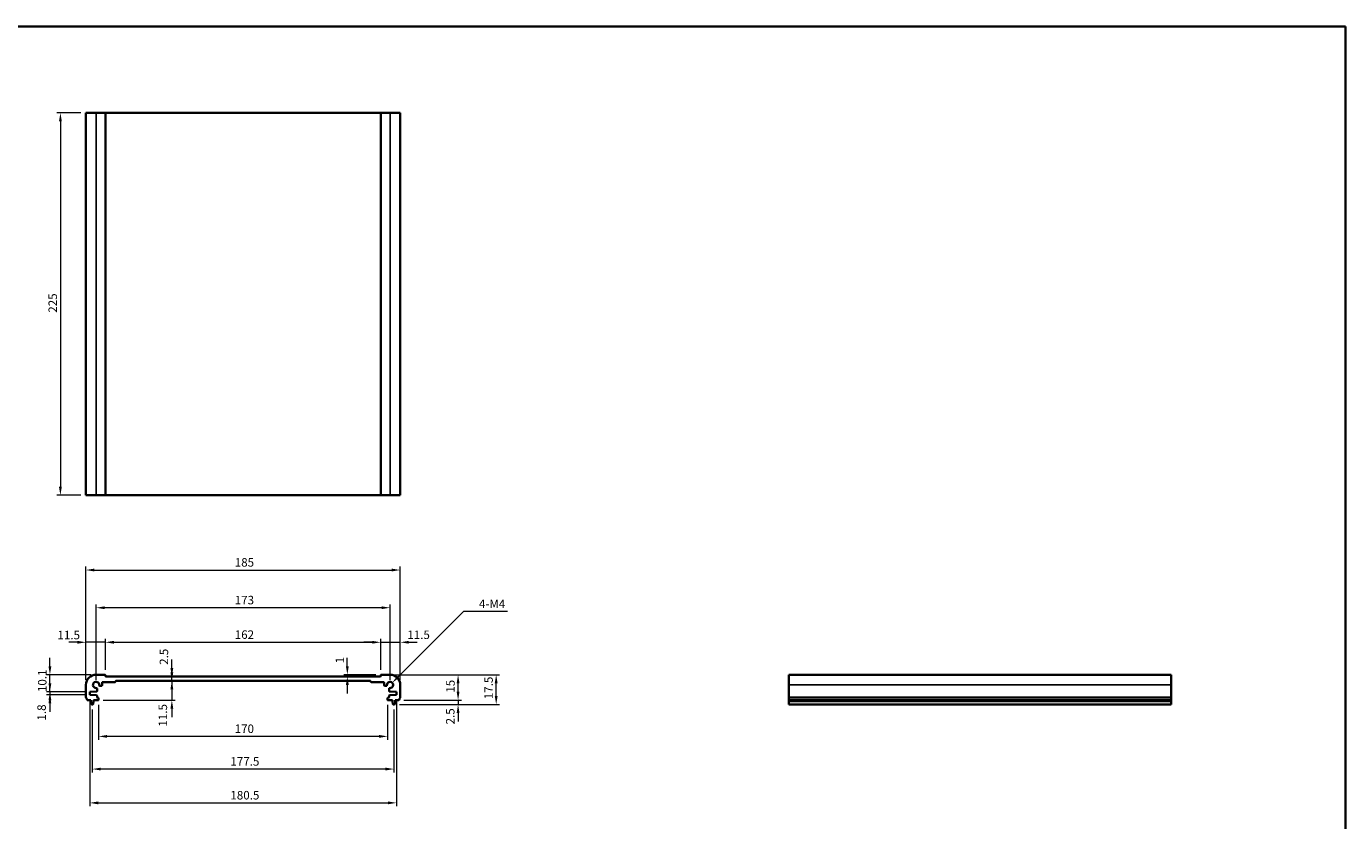
# Model space of a CAD drawing. Units: millimetres. Extents: x 0 to 5709, y 0 to 843.
# Drawn here: x 2763 to 3539, y 376 to 843 of the extents above; entities that cross this region are included whole.
import ezdxf

# ---------------------------------------------------------------- set-up
doc = ezdxf.new("R2010")
doc.units = ezdxf.units.MM
for name, color, linetype, lineweight in [('Border (ISO)', 7, 'Continuous', 35), ('Dimension (ISO)', 7, 'Continuous', 18), ('Visible (ISO)', 7, 'Continuous', 35), ('Visible Narrow (ISO)', 7, 'Continuous', 25)]:
    doc.layers.add(name, color=color, linetype=linetype, lineweight=lineweight)
doc.styles.add('Note Text (TK)', font='txt')
doc.dimstyles.new('Default - Method 1b (TK)', dxfattribs={"dimscale": 2, "dimtxt": 2.5, "dimasz": 2.5, "dimexe": 1, "dimexo": 1.499999999999999, "dimgap": 1, "dimtad": 1, "dimtoh": 1, "dimrnd": 1e-08, "dimdsep": 46, "dimtxsty": 'Note Text (TK)', "dimcen": 0.09, "dimdle": 5, "dimclrd": 100, "dimclre": 100, "dimclrt": 7, "dimadec": 1, "dimazin": 1, "dimtfac": 1, "dimtmove": 0, "dimatfit": 3, "dimfxl": 1, "dimtolj": 1, "dimlwd": -1, "dimlwe": -1, "dimarcsym": 0})

# ---------------------------------------------------------------- blocks, each defined once
blk = doc.blocks.new('図面枠 tk図枠')
at = {"layer": 'Border (ISO)'}
for p, q in [((14.49999999999999, 289), (405.4999999999999, 289)), ((405.4999999999999, 289), (405.4999999999999, 8.000000000000007))]:
    blk.add_line(p, q, dxfattribs=at)
blk = doc.blocks.new('*D20')
at = {"layer": 'Defpoints', "color": 0}
for p in [(2797.682501527177, 480.7095691584647), (2809.182501527177, 461.410785012857), (2797.682501527177, 455.6107850128573)]:
    blk.add_point(p, dxfattribs=at)
at = {"layer": 'Dimension (ISO)', "color": 100}
for p, q in [((2797.682501527177, 458.6107850128573), (2797.682501527177, 482.7095691584648)), ((2809.182501527177, 464.4107850128571), (2809.182501527177, 482.7095691584648)), ((2792.682501527177, 480.7095691584647), (2787.682501527177, 480.7095691584647)), ((2809.182501527177, 480.7095691584647), (2797.682501527177, 480.7095691584647)), ((2814.182501527177, 480.7095691584647), (2819.182501527177, 480.7095691584647))]:
    blk.add_line(p, q, dxfattribs=at)
for points in [[(2792.682501527177, 481.5429024917981), (2792.682501527177, 479.8762358251314), (2797.682501527177, 480.7095691584647)], [(2814.182501527177, 481.5429024917981), (2814.182501527177, 479.8762358251314), (2809.182501527177, 480.7095691584647)]]:
    blk.add_solid(points, dxfattribs=at)
at = {"layer": 'Dimension (ISO)', "color": 7, "insert": (2780.956208040852, 484.9668631436252), "char_height": 5, "attachment_point": 4, "style": 'Note Text (TK)'}
blk.add_mtext('\\A1;11.5', dxfattribs=at)
blk = doc.blocks.new('*D21')
at = {"layer": 'Defpoints', "color": 0}
for p in [(2971.182501527178, 480.7095691584647), (2809.182501527177, 461.410785012857), (2971.182501527178, 461.410785012858)]:
    blk.add_point(p, dxfattribs=at)
at = {"layer": 'Dimension (ISO)', "color": 100}
for p, q in [((2809.182501527177, 464.4107850128571), (2809.182501527177, 482.7095691584648)), ((2971.182501527178, 464.4107850128579), (2971.182501527178, 482.7095691584648)), ((2814.182501527177, 480.7095691584647), (2966.182501527177, 480.7095691584647))]:
    blk.add_line(p, q, dxfattribs=at)
for points in [[(2814.182501527177, 481.5429024917981), (2814.182501527177, 479.8762358251314), (2809.182501527177, 480.7095691584647)], [(2966.182501527177, 481.5429024917981), (2966.182501527177, 479.8762358251314), (2971.182501527178, 480.7095691584647)]]:
    blk.add_solid(points, dxfattribs=at)
at = {"layer": 'Dimension (ISO)', "color": 7, "insert": (2885.296137890814, 485.2095691584647), "char_height": 5, "attachment_point": 4, "style": 'Note Text (TK)'}
blk.add_mtext('\\A1;162', dxfattribs=at)
blk = doc.blocks.new('*D22')
at = {"layer": 'Defpoints', "color": 0}
for p in [(2982.682501527177, 480.7095691584647), (2971.182501527178, 461.410785012858), (2982.682501527177, 455.6107850128578)]:
    blk.add_point(p, dxfattribs=at)
at = {"layer": 'Dimension (ISO)', "color": 100}
for p, q in [((2971.182501527178, 464.4107850128579), (2971.182501527178, 482.7095691584648)), ((2982.682501527177, 458.6107850128578), (2982.682501527177, 482.7095691584648)), ((2966.182501527177, 480.7095691584647), (2961.182501527178, 480.7095691584647)), ((2971.182501527178, 480.7095691584647), (2982.682501527177, 480.7095691584647)), ((2987.682501527178, 480.7095691584647), (2992.682501527177, 480.7095691584647))]:
    blk.add_line(p, q, dxfattribs=at)
for points in [[(2966.182501527177, 481.5429024917981), (2966.182501527177, 479.8762358251314), (2971.182501527178, 480.7095691584647)], [(2987.682501527178, 481.5429024917981), (2987.682501527178, 479.8762358251314), (2982.682501527177, 480.7095691584647)]]:
    blk.add_solid(points, dxfattribs=at)
at = {"layer": 'Dimension (ISO)', "color": 7, "insert": (2986.848022248898, 485.1280956573573), "char_height": 5, "attachment_point": 4, "style": 'Note Text (TK)'}
blk.add_mtext('\\A1;11.5', dxfattribs=at)
blk = doc.blocks.new('*D23')
at = {"layer": 'Defpoints', "color": 0}
for p in [(2803.682501527177, 501.0272419376502), (2803.682501527177, 455.6107850128573), (2976.682501527177, 455.6107850128578)]:
    blk.add_point(p, dxfattribs=at)
at = {"layer": 'Dimension (ISO)', "color": 100}
for p, q in [((2803.682501527177, 458.6107850128573), (2803.682501527177, 503.0272419376502)), ((2971.682501527178, 501.0272419376502), (2808.682501527177, 501.0272419376502)), ((2976.682501527177, 458.6107850128578), (2976.682501527177, 503.0272419376502))]:
    blk.add_line(p, q, dxfattribs=at)
for points in [[(2808.682501527177, 501.8605752709835), (2808.682501527177, 500.193908604317), (2803.682501527177, 501.0272419376502)], [(2971.682501527178, 501.8605752709835), (2971.682501527178, 500.193908604317), (2976.682501527177, 501.0272419376502)]]:
    blk.add_solid(points, dxfattribs=at)
at = {"layer": 'Dimension (ISO)', "color": 7, "insert": (2885.296137890814, 505.5272419376502), "char_height": 5, "attachment_point": 4, "style": 'Note Text (TK)'}
blk.add_mtext('\\A1;173', dxfattribs=at)
blk = doc.blocks.new('*D24')
at = {"layer": 'Defpoints', "color": 0}
for p in [(2982.682501527177, 523.2037880611455), (2797.682501527177, 455.6107850128573), (2982.682501527177, 455.6107850128578)]:
    blk.add_point(p, dxfattribs=at)
at = {"layer": 'Dimension (ISO)', "color": 100}
for p, q in [((2797.682501527177, 458.6107850128573), (2797.682501527177, 525.2037880611456)), ((2802.682501527177, 523.2037880611455), (2977.682501527178, 523.2037880611455)), ((2982.682501527177, 458.6107850128578), (2982.682501527177, 525.2037880611456))]:
    blk.add_line(p, q, dxfattribs=at)
for points in [[(2802.682501527177, 524.0371213944788), (2802.682501527177, 522.3704547278122), (2797.682501527177, 523.2037880611455)], [(2977.682501527178, 524.0371213944788), (2977.682501527178, 522.3704547278122), (2982.682501527177, 523.2037880611455)]]:
    blk.add_solid(points, dxfattribs=at)
at = {"layer": 'Dimension (ISO)', "color": 7, "insert": (2885.296137890814, 527.7037880611455), "char_height": 5, "attachment_point": 4, "style": 'Note Text (TK)'}
blk.add_mtext('\\A1;185', dxfattribs=at)
blk = doc.blocks.new('*D25')
at = {"layer": 'Defpoints', "color": 0}
for p in [(2951.534085001831, 461.6107850128583), (2951.534085001831, 460.6107850128576), (2971.382501527179, 461.6107850128583)]:
    blk.add_point(p, dxfattribs=at)
at = {"layer": 'Dimension (ISO)', "color": 100}
for p, q in [((2951.534085001831, 466.6107850128582), (2951.534085001831, 471.6107850128582)), ((2968.382501527178, 461.6107850128583), (2949.534085001831, 461.6107850128583)), ((2951.534085001831, 460.6107850128576), (2951.534085001831, 461.6107850128583)), ((2951.534085001831, 455.6107850128576), (2951.534085001831, 450.6107850128576))]:
    blk.add_line(p, q, dxfattribs=at)
for points in [[(2950.700751668497, 466.6107850128582), (2952.367418335164, 466.6107850128582), (2951.534085001831, 461.6107850128583)], [(2950.700751668497, 455.6107850128576), (2952.367418335164, 455.6107850128576), (2951.534085001831, 460.6107850128576)]]:
    blk.add_solid(points, dxfattribs=at)
at = {"layer": 'Dimension (ISO)', "color": 7, "insert": (2947.124286160042, 468.3512401131105), "char_height": 5, "attachment_point": 4, "rotation": 90, "style": 'Note Text (TK)'}
blk.add_mtext('\\A1;1', dxfattribs=at)
blk = doc.blocks.new('*D26')
at = {"layer": 'Defpoints', "color": 0}
for p in [(2848.163605346446, 460.6107850128576), (2848.163605346446, 458.1107850128575), (2848.279023357937, 460.6107850128576)]:
    blk.add_point(p, dxfattribs=at)
at = {"layer": 'Dimension (ISO)', "color": 100}
for p, q in [((2848.279023357937, 465.6107850128575), (2848.279023357937, 470.6107850128575)), ((2848.279023357937, 458.1107850128575), (2848.279023357937, 460.6107850128576)), ((2848.279023357937, 453.1107850128575), (2848.279023357937, 448.1107850128576))]:
    blk.add_line(p, q, dxfattribs=at)
for points in [[(2847.445690024603, 465.6107850128575), (2849.11235669127, 465.6107850128575), (2848.279023357937, 460.6107850128576)], [(2847.445690024603, 453.1107850128575), (2849.11235669127, 453.1107850128575), (2848.279023357937, 458.1107850128575)]]:
    blk.add_solid(points, dxfattribs=at)
at = {"layer": 'Dimension (ISO)', "color": 7, "insert": (2843.596856752546, 467.432994498557), "char_height": 5, "attachment_point": 4, "rotation": 90, "style": 'Note Text (TK)'}
blk.add_mtext('\\A1;2.5', dxfattribs=at)
blk = doc.blocks.new('*D27')
at = {"layer": 'Defpoints', "color": 0}
for p in [(2848.279023357936, 458.1107850128575), (2804.882501527178, 446.6107850128576), (2848.279023357937, 446.6107850128576)]:
    blk.add_point(p, dxfattribs=at)
at = {"layer": 'Dimension (ISO)', "color": 100}
for p, q in [((2848.279023357937, 463.1107850128576), (2848.279023357937, 468.1107850128576)), ((2848.279023357937, 458.1107850128575), (2848.279023357937, 446.6107850128576)), ((2807.882501527178, 446.6107850128576), (2850.279023357937, 446.6107850128576)), ((2848.279023357937, 441.6107850128575), (2848.279023357937, 436.6107850128575))]:
    blk.add_line(p, q, dxfattribs=at)
for points in [[(2847.445690024603, 463.1107850128576), (2849.11235669127, 463.1107850128576), (2848.279023357937, 458.1107850128575)], [(2847.445690024603, 441.6107850128575), (2849.11235669127, 441.6107850128575), (2848.279023357937, 446.6107850128576)]]:
    blk.add_solid(points, dxfattribs=at)
at = {"layer": 'Dimension (ISO)', "color": 7, "insert": (2842.969521256192, 431.114279067965), "char_height": 5, "attachment_point": 4, "rotation": 90, "style": 'Note Text (TK)'}
blk.add_mtext('\\A1;11.5', dxfattribs=at)
blk = doc.blocks.new('*D28')
at = {"layer": 'Defpoints', "color": 0}
for p in [(2776.51057951365, 461.6107850128575), (2803.682501527178, 461.6107850128575), (2799.932501527178, 451.5107850128576)]:
    blk.add_point(p, dxfattribs=at)
at = {"layer": 'Dimension (ISO)', "color": 100}
for p, q in [((2776.51057951365, 466.6107850128575), (2776.51057951365, 471.6107850128576)), ((2800.682501527178, 461.6107850128575), (2774.510579513651, 461.6107850128575)), ((2776.51057951365, 451.5107850128576), (2776.51057951365, 461.6107850128575)), ((2796.932501527178, 451.5107850128576), (2774.510579513651, 451.5107850128576)), ((2776.51057951365, 446.5107850128577), (2776.51057951365, 441.5107850128577))]:
    blk.add_line(p, q, dxfattribs=at)
for points in [[(2775.677246180317, 466.6107850128575), (2777.343912846984, 466.6107850128575), (2776.51057951365, 461.6107850128575)], [(2775.677246180317, 446.5107850128577), (2777.343912846984, 446.5107850128577), (2776.51057951365, 451.5107850128576)]]:
    blk.add_solid(points, dxfattribs=at)
at = {"layer": 'Dimension (ISO)', "color": 7, "insert": (2772.01057951365, 451.4329441037657), "char_height": 5, "attachment_point": 4, "rotation": 90, "style": 'Note Text (TK)'}
blk.add_mtext('\\A1;10.1', dxfattribs=at)
blk = doc.blocks.new('*D29')
at = {"layer": 'Defpoints', "color": 0}
for p in [(2799.932501527178, 451.5107850128576), (2776.510579513651, 449.7107850128575), (2799.932501527178, 449.7107850128575)]:
    blk.add_point(p, dxfattribs=at)
at = {"layer": 'Dimension (ISO)', "color": 100}
for p, q in [((2776.510579513651, 456.5107850128576), (2776.510579513651, 461.5107850128577)), ((2796.932501527178, 451.5107850128576), (2774.510579513651, 451.5107850128576)), ((2776.510579513651, 451.5107850128576), (2776.510579513651, 449.7107850128575)), ((2796.932501527178, 449.7107850128575), (2774.510579513651, 449.7107850128575)), ((2776.510579513651, 444.7107850128575), (2776.510579513651, 439.7107850128575))]:
    blk.add_line(p, q, dxfattribs=at)
for points in [[(2775.677246180317, 456.5107850128576), (2777.343912846984, 456.5107850128576), (2776.510579513651, 451.5107850128576)], [(2775.677246180317, 444.7107850128575), (2777.343912846984, 444.7107850128575), (2776.510579513651, 449.7107850128575)]]:
    blk.add_solid(points, dxfattribs=at)
at = {"layer": 'Dimension (ISO)', "color": 7, "insert": (2771.619110389314, 434.6758749539352), "char_height": 5, "attachment_point": 4, "rotation": 90, "style": 'Note Text (TK)'}
blk.add_mtext('\\A1;1.8', dxfattribs=at)
blk = doc.blocks.new('*D30')
at = {"layer": 'Defpoints', "color": 0}
for p in [(2976.682501527179, 461.610785012858), (3016.717326102078, 461.610785012858), (2981.70215067698, 446.610785012858)]:
    blk.add_point(p, dxfattribs=at)
at = {"layer": 'Dimension (ISO)', "color": 100}
for p, q in [((2979.682501527179, 461.610785012858), (3018.717326102078, 461.610785012858)), ((3016.717326102078, 451.610785012858), (3016.717326102078, 456.610785012858)), ((2984.702150676979, 446.610785012858), (3018.717326102078, 446.610785012858))]:
    blk.add_line(p, q, dxfattribs=at)
for points in [[(3015.883992768745, 456.610785012858), (3017.550659435412, 456.610785012858), (3016.717326102078, 461.610785012858)], [(3015.883992768745, 451.610785012858), (3017.550659435412, 451.610785012858), (3016.717326102078, 446.610785012858)]]:
    blk.add_solid(points, dxfattribs=at)
at = {"layer": 'Dimension (ISO)', "color": 7, "insert": (3012.217326102078, 451.042603194676), "char_height": 5, "attachment_point": 4, "rotation": 90, "style": 'Note Text (TK)'}
blk.add_mtext('\\A1;15', dxfattribs=at)
blk = doc.blocks.new('*D31')
at = {"layer": 'Defpoints', "color": 0}
for p in [(2979.174145300936, 444.110785012858), (2981.70215067698, 446.610785012858), (3016.717326102079, 444.110785012858)]:
    blk.add_point(p, dxfattribs=at)
at = {"layer": 'Dimension (ISO)', "color": 100}
for p, q in [((3016.717326102079, 451.610785012858), (3016.717326102079, 456.610785012858)), ((2982.174145300936, 444.110785012858), (3018.717326102079, 444.110785012858)), ((2984.702150676979, 446.610785012858), (3018.717326102079, 446.610785012858)), ((3016.717326102079, 446.610785012858), (3016.717326102079, 444.110785012858)), ((3016.717326102079, 439.110785012858), (3016.717326102079, 434.110785012858))]:
    blk.add_line(p, q, dxfattribs=at)
for points in [[(3015.883992768746, 451.610785012858), (3017.550659435413, 451.610785012858), (3016.717326102079, 446.610785012858)], [(3015.883992768746, 439.110785012858), (3017.550659435413, 439.110785012858), (3016.717326102079, 444.110785012858)]]:
    blk.add_solid(points, dxfattribs=at)
at = {"layer": 'Dimension (ISO)', "color": 7, "insert": (3012.104346750595, 432.4000115050094), "char_height": 5, "attachment_point": 4, "rotation": 90, "style": 'Note Text (TK)'}
blk.add_mtext('\\A1;2.5', dxfattribs=at)
blk = doc.blocks.new('*D32')
at = {"layer": 'Defpoints', "color": 0}
for p in [(2976.682501527179, 461.610785012858), (3039.124142562222, 461.610785012858), (2979.174145300936, 444.110785012858)]:
    blk.add_point(p, dxfattribs=at)
at = {"layer": 'Dimension (ISO)', "color": 100}
for p, q in [((2979.682501527179, 461.610785012858), (3041.124142562221, 461.610785012858)), ((3039.124142562222, 449.110785012858), (3039.124142562222, 456.610785012858)), ((2982.174145300936, 444.110785012858), (3041.124142562221, 444.110785012858))]:
    blk.add_line(p, q, dxfattribs=at)
for points in [[(3038.290809228888, 456.610785012858), (3039.957475895555, 456.610785012858), (3039.124142562222, 461.610785012858)], [(3038.290809228888, 449.110785012858), (3039.957475895555, 449.110785012858), (3039.124142562222, 444.110785012858)]]:
    blk.add_solid(points, dxfattribs=at)
at = {"layer": 'Dimension (ISO)', "color": 7, "insert": (3034.624142562221, 447.2357850128578), "char_height": 5, "attachment_point": 4, "rotation": 90, "style": 'Note Text (TK)'}
blk.add_mtext('\\A1;17.5', dxfattribs=at)
blk = doc.blocks.new('*D33')
at = {"layer": 'Defpoints', "color": 0}
for p in [(2805.182501527177, 446.9107850128571), (2975.182501527178, 446.910785012858), (2805.182501527177, 425.3479569864132)]:
    blk.add_point(p, dxfattribs=at)
at = {"layer": 'Dimension (ISO)', "color": 100}
for p, q in [((2805.182501527177, 443.9107850128571), (2805.182501527177, 423.3479569864132)), ((2975.182501527178, 443.9107850128579), (2975.182501527178, 423.3479569864132)), ((2970.182501527178, 425.3479569864132), (2810.182501527177, 425.3479569864132))]:
    blk.add_line(p, q, dxfattribs=at)
for points in [[(2810.182501527177, 426.1812903197465), (2810.182501527177, 424.5146236530799), (2805.182501527177, 425.3479569864132)], [(2970.182501527178, 426.1812903197465), (2970.182501527178, 424.5146236530799), (2975.182501527178, 425.3479569864132)]]:
    blk.add_solid(points, dxfattribs=at)
at = {"layer": 'Dimension (ISO)', "color": 7, "insert": (2885.239319708995, 429.8479569864132), "char_height": 5, "attachment_point": 4, "style": 'Note Text (TK)'}
blk.add_mtext('\\A1;170', dxfattribs=at)
blk = doc.blocks.new('*D34')
at = {"layer": 'Defpoints', "color": 0}
for p in [(2801.432501527177, 444.1107850128573), (2978.932501527177, 444.1107850128578), (2801.432501527177, 406.1321171602714)]:
    blk.add_point(p, dxfattribs=at)
at = {"layer": 'Dimension (ISO)', "color": 100}
for p, q in [((2801.432501527177, 441.1107850128574), (2801.432501527177, 404.1321171602715)), ((2978.932501527177, 441.1107850128578), (2978.932501527177, 404.1321171602715)), ((2973.932501527177, 406.1321171602714), (2806.432501527177, 406.1321171602714))]:
    blk.add_line(p, q, dxfattribs=at)
for points in [[(2806.432501527177, 406.9654504936048), (2806.432501527177, 405.2987838269381), (2801.432501527177, 406.1321171602714)], [(2973.932501527177, 406.9654504936048), (2973.932501527177, 405.2987838269381), (2978.932501527177, 406.1321171602714)]]:
    blk.add_solid(points, dxfattribs=at)
at = {"layer": 'Dimension (ISO)', "color": 7, "insert": (2882.739319708995, 410.6321171602714), "char_height": 5, "attachment_point": 4, "style": 'Note Text (TK)'}
blk.add_mtext('\\A1;177.5', dxfattribs=at)
blk = doc.blocks.new('*D35')
at = {"layer": 'Defpoints', "color": 0}
for p in [(2799.932501527177, 449.7107850128572), (2980.432501527177, 449.7107850128582), (2980.432501527177, 386.2386906348522)]:
    blk.add_point(p, dxfattribs=at)
at = {"layer": 'Dimension (ISO)', "color": 100}
for p, q in [((2799.932501527177, 446.7107850128573), (2799.932501527177, 384.2386906348522)), ((2980.432501527177, 446.7107850128582), (2980.432501527177, 384.2386906348522)), ((2804.932501527177, 386.2386906348522), (2975.432501527178, 386.2386906348522))]:
    blk.add_line(p, q, dxfattribs=at)
for points in [[(2804.932501527177, 387.0720239681856), (2804.932501527177, 385.4053573015189), (2799.932501527177, 386.2386906348522)], [(2975.432501527178, 387.0720239681856), (2975.432501527178, 385.4053573015189), (2980.432501527177, 386.2386906348522)]]:
    blk.add_solid(points, dxfattribs=at)
at = {"layer": 'Dimension (ISO)', "color": 7, "insert": (2882.739319708995, 390.7386906348522), "char_height": 5, "attachment_point": 4, "style": 'Note Text (TK)'}
blk.add_mtext('\\A1;180.5', dxfattribs=at)
blk = doc.blocks.new('*D36')
at = {"layer": 'Defpoints', "color": 0}
for p in [(2797.682501527245, 792.1567237497813), (2782.682501527245, 567.1567237497804), (2797.682501527245, 567.1567237497804)]:
    blk.add_point(p, dxfattribs=at)
at = {"layer": 'Dimension (ISO)', "color": 100}
for p, q in [((2794.682501527245, 792.1567237497813), (2780.682501527245, 792.1567237497813)), ((2782.682501527245, 787.1567237497813), (2782.682501527245, 572.1567237497804)), ((2794.682501527245, 567.1567237497804), (2780.682501527245, 567.1567237497804))]:
    blk.add_line(p, q, dxfattribs=at)
for points in [[(2781.849168193911, 787.1567237497813), (2783.515834860578, 787.1567237497813), (2782.682501527245, 792.1567237497813)], [(2781.849168193911, 572.1567237497804), (2783.515834860578, 572.1567237497804), (2782.682501527245, 567.1567237497804)]]:
    blk.add_solid(points, dxfattribs=at)
at = {"layer": 'Dimension (ISO)', "color": 7, "insert": (2778.182501527244, 674.5714964770534), "char_height": 5, "attachment_point": 4, "rotation": 90, "style": 'Note Text (TK)'}
blk.add_mtext('\\A1;225', dxfattribs=at)
blk = doc.blocks.new('*D37')
at = {"layer": 'Defpoints', "color": 0}
for p in [(2976.682501527177, 455.6107850128576), (2977.972971402843, 456.9012548885227)]:
    blk.add_point(p, dxfattribs=at)
at = {"layer": 'Dimension (ISO)', "color": 100}
for p, q in [((3019.881342896939, 498.8096263826044), (2981.508505308776, 460.4367887944549)), ((3045.750661487693, 498.8096263826044), (3019.881342896939, 498.8096263826044))]:
    blk.add_line(p, q, dxfattribs=at)
blk.add_solid([(2980.919249657787, 461.0260444454438), (2982.097760959765, 459.847533143466), (2977.972971402843, 456.9012548885227)], dxfattribs=at)
at = {"layer": 'Dimension (ISO)', "color": 7, "insert": (3027.455206942239, 503.3096263826045), "char_height": 5, "attachment_point": 4, "style": 'Note Text (TK)'}
blk.add_mtext('\\A1; 4-M4', dxfattribs=at)

msp = doc.modelspace()

# ---------------------------------------------------------------- linework, layer by layer
at = {"layer": 'Visible (ISO)'}
for p, q in [((2797.682501527245, 792.1567237497801), (2797.682501527245, 567.1567237497802)), ((2797.682501527245, 792.1567237497801), (2803.682501527245, 792.1567237497819)), ((2808.982501527244, 792.1567237497819), (2803.682501527245, 792.1567237497819)), ((2808.982501527244, 792.156723749782), (2809.182501527244, 792.1567237497819)), ((2809.182501527244, 792.1567237497819), (2809.182501527244, 567.1567237497819)), ((2809.382501527245, 792.1567237497815), (2809.182501527244, 792.1567237497817)), ((2970.982501527244, 792.1567237497815), (2809.382501527245, 792.1567237497815)), ((2971.182501527244, 792.1567237497817), (2970.982501527244, 792.1567237497815)), ((2971.182501527245, 792.1567237497819), (2971.182501527245, 567.1567237497819)), ((2971.182501527244, 792.1567237497819), (2971.382501527245, 792.156723749782)), ((2976.682501527245, 792.1567237497819), (2971.382501527245, 792.1567237497819)), ((2976.682501527245, 792.1567237497819), (2982.682501527245, 792.1567237497801)), ((2982.682501527245, 792.1567237497801), (2982.682501527245, 567.1567237497802)), ((2797.682501527245, 567.1567237497802), (2803.682501527245, 567.156723749782)), ((2808.982501527244, 567.1567237497819), (2803.682501527245, 567.1567237497819)), ((2808.982501527244, 567.156723749782), (2809.182501527244, 567.1567237497819)), ((2809.382501527245, 567.1567237497815), (2809.182501527244, 567.1567237497817)), ((2970.982501527244, 567.1567237497817), (2809.382501527245, 567.1567237497817)), ((2971.182501527244, 567.1567237497817), (2970.982501527244, 567.1567237497815)), ((2971.182501527244, 567.1567237497819), (2971.382501527245, 567.156723749782)), ((2976.682501527245, 567.1567237497819), (2971.382501527245, 567.1567237497819)), ((2976.682501527245, 567.156723749782), (2982.682501527245, 567.1567237497802)), ((2808.982501527177, 461.6107850128571), (2803.682501527177, 461.6107850128574)), ((2809.182501527177, 460.8107850128576), (2809.182501527177, 461.410785012857)), ((2970.982501527177, 460.6107850128573), (2809.382501527177, 460.6107850128573)), ((2815.482501527177, 458.1107850128574), (2964.882501527177, 458.1107850128574)), ((2971.182501527178, 461.410785012858), (2971.182501527177, 460.8107850128576)), ((2976.682501527177, 461.6107850128578), (2971.382501527177, 461.610785012858)), ((3436.39816529137, 461.6107850128578), (3211.39816529137, 461.6107850128578)), ((3211.39816529137, 461.6107850128578), (3211.398165291372, 455.6107850128578)), ((3436.39816529137, 461.6107850128578), (3436.398165291372, 455.6107850128578)), ((2797.682501527177, 455.6107850128573), (2797.682501527177, 448.3457201701471)), ((2799.932501527177, 451.5107850128575), (2803.995587343387, 451.6881831707109)), ((2799.932501527177, 449.7107850128572), (2799.932501527177, 451.5107850128575)), ((2804.282501527177, 451.987897637186), (2804.282501527177, 453.2879365459962)), ((2806.005349994038, 455.0107850128575), (2806.682501527177, 455.0107850128575)), ((2807.182501527177, 455.5107850128575), (2807.182501527177, 456.8107850128576)), ((2807.682501527177, 457.3107850128576), (2814.882501527177, 457.3107850128576)), ((2815.182501527177, 457.6107850128574), (2815.182501527177, 457.8107850128576)), ((2965.182501527177, 457.8107850128576), (2965.182501527177, 457.6107850128578)), ((2965.482501527177, 457.3107850128576), (2972.682501527178, 457.3107850128576)), ((2973.182501527178, 456.8107850128576), (2973.182501527178, 455.5107850128575)), ((2973.682501527178, 455.0107850128575), (2974.359653060316, 455.0107850128575)), ((2976.082501527177, 453.2879365459966), (2976.082501527177, 451.987897637186)), ((2976.369415710967, 451.6881831707118), (2980.432501527177, 451.5107850128579)), ((2980.432501527177, 451.5107850128579), (2980.432501527177, 449.7107850128582)), ((2982.682501527177, 448.3457201701476), (2982.682501527177, 455.6107850128578)), ((3211.398165291372, 448.3457201701476), (3211.398165291372, 455.6107850128578)), ((3436.398165291372, 448.3457201701476), (3436.398165291372, 455.6107850128578)), ((2798.662852377376, 446.6107850128573), (2800.632501527177, 446.6107850128573)), ((2803.995587343387, 449.5333868550037), (2799.932501527177, 449.7107850128572)), ((2800.632501527177, 446.6107850128573), (2800.632501527177, 446.1107850128573)), ((2800.632501527177, 446.1107850128573), (2800.894176847559, 444.3662828769779)), ((2801.19085775342, 444.1107850128573), (2801.674145300935, 444.1107850128573)), ((2801.970826206795, 444.3662828769779), (2802.232501527177, 446.1107850128573)), ((2802.232501527177, 446.6107850128573), (2804.882501527177, 446.6107850128573)), ((2802.232501527177, 446.1107850128573), (2802.232501527177, 446.6107850128573)), ((2804.282501527177, 448.410785012857), (2804.282501527177, 449.2336723885286)), ((2804.882501527177, 448.1107850128573), (2804.582501527177, 448.1107850128573)), ((2805.182501527177, 446.9107850128571), (2805.182501527177, 447.8107850128576)), ((2975.182501527178, 447.8107850128576), (2975.182501527178, 446.910785012858)), ((2975.782501527177, 448.1107850128578), (2975.482501527176, 448.1107850128578)), ((2975.482501527176, 446.6107850128578), (2978.132501527177, 446.6107850128578)), ((2976.082501527177, 449.2336723885296), (2976.082501527177, 448.4107850128579)), ((2980.432501527177, 449.7107850128582), (2976.369415710967, 449.5333868550037)), ((2978.132501527177, 446.6107850128578), (2978.132501527177, 446.1107850128578)), ((2978.132501527177, 446.1107850128578), (2978.39417684756, 444.3662828769788)), ((2978.690857753419, 444.1107850128578), (2979.174145300935, 444.1107850128578)), ((2979.470826206795, 444.3662828769788), (2979.732501527177, 446.1107850128578)), ((2979.732501527177, 446.6107850128578), (2981.702150676979, 446.6107850128578)), ((2979.732501527177, 446.1107850128578), (2979.732501527177, 446.6107850128578)), ((3211.398165291372, 448.3457201701476), (3211.398165291372, 447.9987331386889)), ((3211.398165291372, 446.8716545780758), (3211.398165291372, 447.9987331386894)), ((3211.398165291372, 446.8716545780758), (3211.398165291372, 446.6107850128579)), ((3436.398165291372, 446.6107850128578), (3211.398165291372, 446.6107850128578)), ((3211.398165291371, 446.1107850128578), (3211.398165291371, 446.6107850128578)), ((3436.398165291371, 446.1107850128578), (3211.398165291371, 446.1107850128578)), ((3211.398165291371, 444.3662828769788), (3211.398165291371, 446.1107850128578)), ((3211.398165291371, 444.3662828769787), (3211.39816529137, 444.110785012858)), ((3436.39816529137, 444.1107850128578), (3211.39816529137, 444.1107850128578)), ((3436.398165291372, 448.3457201701476), (3436.398165291372, 447.9987331386889)), ((3436.398165291372, 446.8716545780758), (3436.398165291372, 447.9987331386894)), ((3436.398165291372, 446.8716545780758), (3436.398165291372, 446.6107850128579)), ((3436.398165291371, 446.1107850128578), (3436.398165291371, 446.6107850128578)), ((3436.398165291371, 444.3662828769788), (3436.398165291371, 446.1107850128578)), ((3436.39816529137, 444.3662828769787), (3436.39816529137, 444.110785012858))]:
    msp.add_line(p, q, dxfattribs=at)
for centre, radius, start, end in [((2803.682501527177, 455.6107850128573), 6.000000000000012, 90, 180), ((2808.982501527177, 461.410785012857), 0.2000000000000135, 0, 90), ((2809.382501527177, 460.8107850128576), 0.1999999999999913, 180, 270), ((2815.482501527177, 457.8107850128576), 0.3000000000000024, 90, 180), ((2964.882501527177, 457.8107850128576), 0.3000000000000024, 0, 90), ((2970.982501527177, 460.8107850128576), 0.2000000000000046, 270, 0), ((2971.382501527177, 461.410785012858), 0.2000000000000013, 90, 180), ((2976.682501527177, 455.6107850128578), 5.99999999999996, 0, 90), ((2803.682501527177, 455.6107850128573), 1.825000000000003, 357.5349049584454, 272.4650950415563), ((2803.782501527177, 453.2879365459962), 0.5000000000000071, 0, 92.46509504155622), ((2803.982501527178, 451.987897637186), 0.2999999999999594, 272.4999999999269, 0), ((2806.005349994038, 455.5107850128575), 0.5000000000000018, 177.5349049584486, 270), ((2806.682501527177, 455.5107850128575), 0.5000000000000226, 270, 0), ((2807.682501527177, 456.8107850128576), 0.5000000000000249, 90.00000000001303, 180), ((2814.882501527177, 457.6107850128574), 0.2999999999999969, 270, 0), ((2965.482501527177, 457.6107850128578), 0.3000000000000024, 180, 270), ((2972.682501527178, 456.8107850128576), 0.5000000000000226, 0, 90), ((2973.682501527178, 455.5107850128575), 0.5000000000000071, 180, 270), ((2974.359653060316, 455.5107850128575), 0.4999999999999966, 270, 2.465095041606835), ((2976.682501527177, 455.6107850128578), 1.824999999999997, 267.5349049584438, 182.4650950415561), ((2976.582501527177, 453.2879365459966), 0.499999999999972, 87.5349049583916, 180), ((2976.382501527178, 451.987897637186), 0.2999999999999936, 180, 267.4999999998906), ((2798.182501527177, 448.3457201701471), 0.5000000000000604, 180, 223.945519562344), ((2796.382501527177, 446.6107850128573), 1.999999999999903, 7.494717453942973, 43.94551956230628), ((2798.662852377376, 446.9107850128571), 0.2999999999999974, 187.4947174537536, 269.999999999987), ((2801.19085775342, 444.410785012857), 0.2999999999999775, 188.5307656099521, 270), ((2801.674145300935, 444.410785012857), 0.2999999999999969, 270, 351.4692343900383), ((2803.982501527178, 449.2336723885286), 0.2999999999999936, 0, 87.50000000008617), ((2804.582501527177, 448.410785012857), 0.2999999999999891, 180, 270), ((2804.882501527177, 447.8107850128576), 0.2999999999999936, 0, 90), ((2804.882501527177, 446.9107850128571), 0.299999999999988, 270, 0), ((2975.482501527176, 447.8107850128576), 0.2999999999999891, 90, 180), ((2975.482501527176, 446.910785012858), 0.2999999999999936, 180, 270), ((2975.782501527177, 448.4107850128579), 0.2999999999999936, 270, 0), ((2976.382501527178, 449.2336723885296), 0.2999999999999657, 92.5000000001094, 180), ((2978.690857753419, 444.410785012858), 0.3000000000000001, 188.5307656099815, 270), ((2979.174145300935, 444.410785012858), 0.299999999999998, 270, 351.4692343900185), ((2981.702150676979, 446.910785012858), 0.2999999999999825, 270, 352.5052825461524), ((2983.982501527177, 446.6107850128578), 1.999999999999922, 136.0544804376937, 172.505282546057), ((2982.182501527177, 448.3457201701476), 0.5000000000000613, 316.0544804375995, 0)]:
    msp.add_arc(centre, radius, start, end, dxfattribs=at)
at = {"layer": 'Visible Narrow (ISO)'}
for p, q in [((2803.682501527245, 792.1567237497819), (2803.682501527245, 567.1567237497819)), ((2808.982501527244, 792.1567237497819), (2808.982501527244, 567.1567237497819)), ((2809.382501527245, 792.1567237497815), (2809.382501527245, 567.1567237497817)), ((2970.982501527244, 792.1567237497815), (2970.982501527244, 567.1567237497817)), ((2971.382501527245, 792.1567237497819), (2971.382501527245, 567.1567237497819)), ((2976.682501527245, 792.1567237497819), (2976.682501527245, 567.1567237497819)), ((3436.398165291372, 455.6107850128578), (3211.398165291372, 455.6107850128578)), ((3436.398165291372, 448.3457201701476), (3211.398165291372, 448.3457201701476)), ((3436.398165291372, 447.9987331386893), (3211.398165291372, 447.9987331386893)), ((3436.398165291372, 446.8716545780758), (3211.398165291372, 446.8716545780758)), ((3436.398165291371, 444.3662828769788), (3211.398165291371, 444.3662828769788))]:
    msp.add_line(p, q, dxfattribs=at)

# ---------------------------------------------------------------- block references
at = {"xscale": 3, "yscale": 3, "zscale": 3}
msp.add_blockref('図面枠 tk図枠', (2322.499999995638, -23.99999818642017), dxfattribs=at)

# ---------------------------------------------------------------- dimensions: what is measured, and where the dimension line sits
at = {"layer": 'Dimension (ISO)', "color": 100}
for base, p1, p2, angle, override, picture, middle in [((2782.682501527245, 567.1567237497804), (2797.682501527245, 792.156723749781), (2797.682501527245, 567.1567237497802), 90, {"dimtoh": 0, "dimdec": 2, "dimtp": 0, "dimtm": 0, "dimtdec": 2, "dimtofl": 0, "dimatfit": 1}, '*D36', (2782.682501527244, 679.6567237497806)), ((2982.682501527177, 523.2037880611455), (2797.682501527177, 455.6107850128573), (2982.682501527177, 455.6107850128578), 180, {"dimtoh": 0, "dimdec": 2, "dimtp": 0, "dimtm": 0, "dimtdec": 2, "dimtofl": 0, "dimatfit": 1}, '*D24', (2890.182501527177, 523.2037880611455)), ((2803.682501527177, 501.0272419376502), (2976.682501527177, 455.6107850128578), (2803.682501527177, 455.6107850128573), 180, {"dimtoh": 0, "dimdec": 2, "dimtp": 0, "dimtm": 0, "dimtdec": 2, "dimtofl": 0, "dimatfit": 1}, '*D23', (2890.182501527177, 501.0272419376502)), ((2797.682501527177, 480.7095691584647), (2809.182501527177, 461.410785012857), (2797.682501527177, 455.6107850128573), 180, {"dimtoh": 0, "dimtmove": 2, "dimatfit": 1}, '*D20', (2786.581208040852, 484.9668631436252)), ((2982.682501527177, 480.7095691584647), (2971.182501527178, 461.410785012858), (2982.682501527177, 455.6107850128578), 180, {"dimtoh": 0, "dimtmove": 2, "dimatfit": 1}, '*D22', (2992.473022248898, 485.1280956573573)), ((2848.279023357937, 460.6107850128576), (2848.163605346446, 458.1107850128574), (2848.163605346446, 460.6107850128573), 270, {"dimtoh": 0, "dimse1": 1, "dimse2": 1, "dimtmove": 2, "dimatfit": 1}, '*D26', (2843.596856752546, 471.4386763167389)), ((2776.51057951365, 461.6107850128575), (2799.932501527177, 451.5107850128575), (2803.682501527177, 461.6107850128574), 90, {"dimtoh": 0, "dimdec": 2, "dimtp": 0, "dimtm": 0, "dimtdec": 2, "dimtofl": 1, "dimatfit": 1}, '*D28', (2776.510579513649, 456.5607850128567)), ((2848.279023357937, 446.6107850128576), (2848.279023357936, 458.1107850128574), (2804.882501527177, 446.6107850128573), 270, {"dimtoh": 0, "dimse1": 1, "dimtmove": 2, "dimatfit": 1}, '*D27', (2842.969521256192, 436.7392790679649)), ((2951.534085001831, 461.6107850128583), (2951.53408500183, 460.6107850128573), (2971.382501527177, 461.610785012858), 90, {"dimtoh": 0, "dimse1": 1, "dimtmove": 2, "dimatfit": 1}, '*D25', (2947.124286160042, 469.1040810222014)), ((2776.510579513651, 449.7107850128575), (2799.932501527177, 451.5107850128575), (2799.932501527177, 449.7107850128572), 90, {"dimtoh": 0, "dimtmove": 2, "dimatfit": 1}, '*D29', (2771.619110389314, 438.4968976812079)), ((3016.717326102078, 461.610785012858), (2981.702150676979, 446.6107850128578), (2976.682501527177, 461.6107850128578), 90, {"dimtoh": 0, "dimdec": 2, "dimtp": 0, "dimtm": 0, "dimtdec": 2, "dimtofl": 1, "dimatfit": 1}, '*D30', (3016.717326102078, 454.1107850128578)), ((3039.124142562222, 461.610785012858), (2979.174145300935, 444.1107850128578), (2976.682501527177, 461.6107850128578), 90, {"dimtoh": 0, "dimdec": 2, "dimtp": 0, "dimtm": 0, "dimtdec": 2, "dimtofl": 1, "dimatfit": 1}, '*D32', (3039.124142562221, 452.8607850128578)), ((3016.717326102079, 444.110785012858), (2981.702150676979, 446.6107850128578), (2979.174145300935, 444.1107850128578), 90, {"dimtoh": 0, "dimtmove": 2, "dimatfit": 1}, '*D31', (3012.104346750595, 436.4056933231912)), ((2980.432501527177, 386.2386906348522), (2799.932501527177, 449.7107850128572), (2980.432501527177, 449.7107850128582), 180, {"dimtoh": 0, "dimdec": 2, "dimtp": 0, "dimtm": 0, "dimtdec": 2, "dimtofl": 0, "dimatfit": 1}, '*D35', (2890.182501527177, 386.2386906348522)), ((2801.432501527177, 406.1321171602714), (2978.932501527177, 444.1107850128578), (2801.432501527177, 444.1107850128573), 180, {"dimtoh": 0, "dimdec": 2, "dimtp": 0, "dimtm": 0, "dimtdec": 2, "dimtofl": 0, "dimatfit": 1}, '*D34', (2890.182501527177, 406.1321171602714)), ((2805.182501527177, 425.3479569864132), (2975.182501527178, 446.910785012858), (2805.182501527177, 446.9107850128571), 180, {"dimtoh": 0, "dimdec": 2, "dimtp": 0, "dimtm": 0, "dimtdec": 2, "dimtofl": 0, "dimatfit": 1}, '*D33', (2890.182501527177, 425.3479569864132))]:
    dim = msp.add_linear_dim(base=base, p1=p1, p2=p2, angle=angle, dimstyle='Default - Method 1b (TK)', override=override, dxfattribs=at)
    dim.commit()
    dim.dimension.update_dxf_attribs({"geometry": picture, "text_midpoint": middle, "dimtype": 160})
dim = msp.add_radius_dim(center=(2976.682501527177, 455.6107850128576), mpoint=(2977.972971402843, 456.9012548885227), text=' 4-M4', dimstyle='Default - Method 1b (TK)', override={"dimtih": 1, "dimdec": 2, "dimcen": 0, "dimtp": 0, "dimtm": 0, "dimtdec": 2, "dimtofl": 0}, dxfattribs=at)
dim.commit()
dim.dimension.update_dxf_attribs({"geometry": '*D37', "text_midpoint": (3036.602934214966, 498.8096263826045), "dimtype": 164})
dim = msp.add_linear_dim(base=(2971.182501527178, 480.7095691584647), p1=(2809.182501527177, 461.410785012857), p2=(2971.182501527178, 461.410785012858), dimstyle='Default - Method 1b (TK)', override={"dimtoh": 0, "dimdec": 2, "dimtp": 0, "dimtm": 0, "dimtdec": 2, "dimtofl": 0, "dimatfit": 1}, dxfattribs=at)
dim.commit()
dim.dimension.update_dxf_attribs({"geometry": '*D21', "text_midpoint": (2890.182501527177, 480.7095691584647), "dimtype": 160})

doc.saveas('drawing.dxf')
